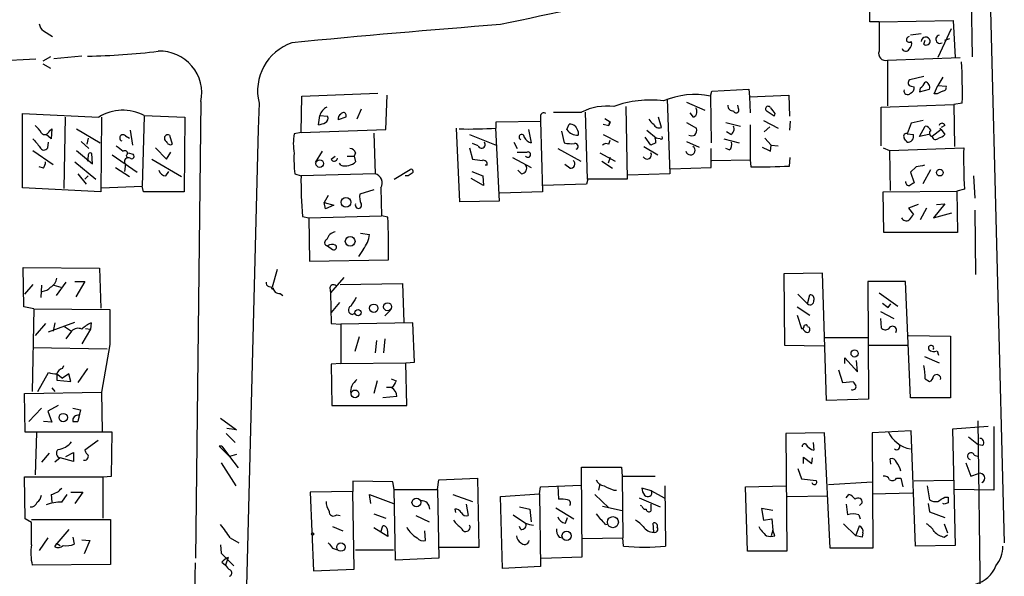
# Model space of a CAD drawing. Extents: x 6 to 740, y 0 to 935.
# Drawn here: x 82 to 201, y 567 to 634 of the extents above; entities that cross this region are included whole.
import ezdxf

# ---------------------------------------------------------------- set-up
doc = ezdxf.new("R2010")
doc.units = 0
doc.header["$MEASUREMENT"] = 0
doc.layers.add('MAIN', color=5, linetype='CONTINUOUS')

msp = doc.modelspace()

# ---------------------------------------------------------------- linework, layer by layer
at = {"layer": 'MAIN'}
for p, q in [((197.2733, 648.6655), (197.5273, 629.5308)), ((199.644, 639.4368), (201.422, 570.7721)), ((185.166, 633.7641), (185.0813, 638.4208)), ((186.2667, 633.7641), (185.166, 633.7641)), ((186.2667, 633.7641), (195.2413, 633.9335)), ((195.2413, 633.9335), (195.4953, 629.4461)), ((85.1747, 632.6635), (86.2753, 631.9861)), ((194.9873, 632.9175), (193.3787, 629.4461)), ((191.3467, 632.3248), (190.0767, 632.1555)), ((191.6853, 631.0548), (191.8547, 631.5628)), ((194.2253, 631.5628), (194.818, 631.7321)), ((71.7127, 628.5995), (84.2433, 629.2768)), ((86.0213, 629.5308), (85.09, 629.0228)), ((89.8313, 629.6155), (86.4447, 629.2768)), ((187.2827, 629.1075), (196.088, 629.4461)), ((187.2827, 629.1075), (187.2827, 623.6041)), ((85.09, 628.6841), (86.0213, 628.1761)), ((191.6853, 627.1601), (189.992, 626.7368)), ((193.9713, 627.0755), (193.3787, 626.0595)), ((166.0313, 625.3821), (170.5187, 625.6361)), ((170.5187, 625.6361), (170.6033, 624.7048)), ((190.1613, 625.9748), (190.5, 625.8901)), ((191.262, 625.7208), (191.1773, 625.2975)), ((191.1773, 625.2975), (192.3627, 625.6361)), ((192.9553, 625.0435), (193.3787, 626.0595)), ((193.3787, 626.0595), (194.3947, 625.9748)), ((116.332, 620.3868), (116.4167, 624.7895)), ((116.4167, 624.7895), (125.6453, 625.1281)), ((126.5767, 620.7255), (126.746, 624.8741)), ((160.6127, 624.4508), (160.9513, 615.3915)), ((165.862, 624.7895), (166.0313, 625.3821)), ((165.862, 624.7895), (165.9467, 619.1168)), ((170.6033, 624.7048), (175.3447, 624.8741)), ((170.6033, 624.7048), (170.688, 622.7575)), ((175.3447, 624.8741), (175.4293, 622.3341)), ((193.294, 625.0435), (192.9553, 625.0435)), ((104.2247, 624.1121), (103.5473, 568.9095)), ((123.6133, 623.1808), (123.1053, 621.9955)), ((155.6173, 623.5195), (155.7867, 614.7141)), ((162.9833, 624.0275), (165.1847, 623.0961)), ((169.2487, 623.2655), (169.164, 623.6888)), ((186.5207, 623.4348), (195.326, 623.7735)), ((186.5207, 618.7781), (186.5207, 623.4348)), ((196.342, 623.9428), (195.326, 623.7735)), ((195.326, 623.7735), (195.4107, 618.6935)), ((82.6347, 613.6981), (82.6347, 622.6728)), ((82.6347, 622.6728), (91.8633, 622.2495)), ((87.7993, 622.2495), (87.63, 613.6135)), ((92.202, 622.2495), (92.1173, 613.1901)), ((97.3667, 622.3341), (97.1127, 613.8675)), ((97.3667, 622.4188), (102.2773, 622.2495)), ((102.2773, 622.2495), (102.1927, 613.1901)), ((118.4487, 621.3181), (118.618, 622.4188)), ((118.618, 622.4188), (119.5493, 622.3341)), ((121.7507, 622.2495), (120.8193, 621.9108)), ((145.288, 622.3341), (145.288, 621.7415)), ((146.8967, 622.8421), (150.2833, 622.8421)), ((150.7067, 622.8421), (150.9607, 614.7141)), ((153.0773, 622.0801), (153.7547, 621.6568)), ((159.9353, 620.9795), (159.5967, 622.2495)), ((163.83, 622.2495), (163.4067, 622.7575)), ((173.5667, 622.3341), (172.72, 622.9268)), ((173.6513, 622.6728), (173.5667, 622.3341)), ((85.852, 620.5561), (86.1907, 620.8101)), ((86.1907, 620.8101), (86.106, 619.6248)), ((89.154, 620.8101), (92.0327, 619.1168)), ((116.332, 620.3868), (126.5767, 620.7255)), ((135.5513, 612.0048), (135.128, 620.8948)), ((139.8693, 620.8948), (140.2927, 612.0895)), ((139.954, 621.6568), (145.288, 621.7415)), ((139.954, 620.8948), (139.954, 621.6568)), ((143.8487, 620.7255), (144.1873, 619.1168)), ((145.288, 621.7415), (145.542, 613.1901)), ((148.5053, 620.7255), (148.7593, 621.4028)), ((152.908, 621.4028), (153.5853, 621.2335)), ((153.7547, 621.6568), (153.5853, 621.2335)), ((162.9833, 621.5721), (164.1687, 620.8948)), ((167.7247, 621.5721), (169.5027, 621.1488)), ((170.688, 621.3181), (170.688, 617.0848)), ((172.2967, 621.8261), (174.0747, 620.8948)), ((173.0587, 621.0641), (172.3813, 620.4715)), ((175.514, 621.7415), (175.4293, 620.6408)), ((191.6007, 621.8261), (190.1613, 621.4875)), ((191.1773, 619.8788), (191.8547, 621.1488)), ((193.802, 620.7255), (192.7013, 619.8788)), ((193.6327, 620.8948), (193.802, 620.7255)), ((194.2253, 621.2335), (193.802, 620.9795)), ((193.802, 620.7255), (194.2253, 620.1328)), ((86.106, 619.6248), (85.5133, 620.1328)), ((90.5933, 619.7095), (90.424, 618.9475)), ((95.0807, 619.9635), (95.5887, 619.7095)), ((95.6733, 620.6408), (95.9273, 618.8628)), ((100.4147, 620.0481), (100.7533, 618.9475)), ((116.332, 620.3868), (115.4853, 620.2175)), ((125.1373, 620.3021), (125.3067, 615.3915)), ((136.7367, 620.1328), (139.954, 618.8628)), ((147.828, 620.5561), (148.1667, 619.1168)), ((149.86, 620.4715), (149.86, 620.0481)), ((152.908, 620.1328), (154.686, 619.2015)), ((153.5853, 618.9475), (153.7547, 619.4555)), ((158.6653, 618.8628), (157.988, 619.7941)), ((158.1573, 620.6408), (159.3427, 619.7095)), ((159.766, 619.6248), (159.1733, 619.7095)), ((167.4707, 619.6248), (169.3333, 619.1168)), ((168.3173, 620.1328), (167.8093, 620.4715)), ((172.466, 619.7095), (173.228, 618.8628)), ((189.6533, 620.2175), (190.4153, 620.1328)), ((192.278, 620.1328), (191.1773, 619.8788)), ((85.6827, 618.5241), (85.7673, 619.2015)), ((89.7467, 619.2861), (90.678, 618.4395)), ((98.7213, 618.5241), (100.076, 617.1695)), ((136.7367, 618.5241), (137.0753, 617.1695)), ((137.7527, 618.7781), (137.0753, 619.0321)), ((142.0707, 619.2015), (142.494, 618.4395)), ((147.4047, 618.4395), (150.1987, 616.9155)), ((157.8187, 618.6935), (159.512, 617.6775)), ((159.258, 619.1168), (158.6653, 618.8628)), ((162.9833, 619.2861), (164.5073, 618.6088)), ((165.9467, 616.1535), (165.9467, 618.4395)), ((168.148, 618.2701), (167.7247, 618.4395)), ((173.1433, 618.1008), (173.228, 618.8628)), ((173.228, 618.8628), (174.0747, 618.7781)), ((186.7747, 618.5241), (187.5367, 618.1855)), ((187.5367, 618.1855), (196.5113, 618.5241)), ((83.9047, 618.1855), (86.36, 616.4921)), ((89.154, 618.1855), (91.1013, 616.5768)), ((90.5933, 617.5928), (90.5087, 616.9155)), ((91.1013, 616.5768), (91.0167, 617.8468)), ((93.472, 617.6775), (96.52, 615.5608)), ((95.1653, 617.5928), (95.3347, 617.2541)), ((95.4193, 617.9315), (96.012, 617.7621)), ((98.298, 617.1695), (101.854, 615.0528)), ((100.076, 617.1695), (100.584, 618.0161)), ((118.872, 618.1008), (118.0253, 616.7461)), ((119.9727, 617.1695), (120.4807, 617.5081)), ((121.92, 617.5081), (122.7667, 617.5081)), ((122.936, 617.9315), (122.7667, 617.5081)), ((122.7667, 617.5081), (122.936, 616.8308)), ((141.9013, 617.3388), (144.1873, 616.1535)), ((152.4847, 617.9315), (154.3473, 616.9155)), ((153.7547, 617.3388), (153.5007, 616.6615)), ((166.0313, 617.0001), (170.688, 617.0848)), ((170.688, 617.0848), (170.7727, 616.2381)), ((175.4293, 616.3228), (175.514, 617.3388)), ((187.5367, 618.1855), (187.6213, 613.3595)), ((85.1747, 616.0688), (84.6667, 616.2381)), ((88.9847, 616.8308), (91.5247, 614.7141)), ((93.8953, 616.1535), (95.5887, 615.0528)), ((95.0807, 616.5768), (94.996, 615.6455)), ((121.158, 616.4075), (120.9887, 616.6615)), ((127.5927, 614.7141), (129.54, 615.8995)), ((138.8533, 616.4075), (138.5993, 616.4075)), ((148.844, 616.0688), (148.2513, 616.4921)), ((152.7387, 616.9155), (154.0087, 616.0688)), ((161.036, 615.9841), (165.9467, 616.1535)), ((190.754, 616.2381), (190.0767, 615.5608)), ((191.6007, 614.2061), (192.532, 615.8995)), ((89.3233, 615.3915), (90.3393, 614.1215)), ((90.17, 614.7141), (90.5933, 615.1375)), ((99.9913, 615.1375), (100.33, 615.6455)), ((115.57, 615.3915), (116.332, 615.1375)), ((125.3067, 615.3915), (116.332, 615.1375)), ((129.286, 615.1375), (128.9473, 615.1375)), ((138.43, 613.9521), (136.906, 614.7988)), ((136.9907, 615.6455), (138.3453, 615.1375)), ((138.3453, 615.1375), (138.43, 613.9521)), ((143.002, 615.3915), (142.5787, 615.8148)), ((151.0453, 614.7141), (150.876, 614.1215)), ((160.9513, 615.3915), (155.8713, 615.2221)), ((190.0767, 615.5608), (190.5, 614.2908)), ((197.6967, 615.1375), (197.866, 612.4281)), ((92.1173, 613.1901), (82.6347, 613.6981)), ((92.202, 613.6981), (97.1127, 613.8675)), ((97.282, 613.1901), (97.1127, 613.8675)), ((125.984, 613.6981), (126.0687, 610.3115)), ((150.876, 614.1215), (145.542, 613.9521)), ((196.596, 613.5288), (195.6647, 613.2748)), ((119.634, 612.7668), (119.126, 611.9201)), ((125.1373, 613.4441), (123.444, 612.9361)), ((145.542, 613.1901), (140.3773, 613.0208)), ((186.7747, 613.1901), (195.6647, 613.2748)), ((186.8593, 608.2795), (186.7747, 613.1901)), ((195.6647, 613.2748), (195.7493, 608.2795)), ((119.126, 611.9201), (120.3113, 611.5815)), ((119.2953, 611.1581), (119.126, 611.9201)), ((120.3113, 611.5815), (119.2953, 611.1581)), ((140.2927, 612.0895), (135.5513, 612.0048)), ((191.008, 611.6661), (189.8227, 611.2428)), ((189.8227, 611.2428), (190.4153, 610.4808)), ((192.024, 611.2428), (191.262, 609.8035)), ((194.2253, 611.7508), (192.8707, 610.0575)), ((193.2093, 611.6661), (194.2253, 611.7508)), ((116.5013, 610.2268), (117.2633, 610.0575)), ((117.2633, 610.0575), (126.0687, 610.3115)), ((117.2633, 610.0575), (117.348, 604.8081)), ((126.8307, 610.1421), (126.0687, 610.3115)), ((192.8707, 610.0575), (195.072, 610.6501)), ((197.866, 610.9888), (197.9507, 603.1995)), ((123.5287, 608.1948), (124.6293, 608.0255)), ((195.7493, 608.2795), (186.8593, 608.2795)), ((119.5493, 606.6708), (120.142, 606.2475)), ((123.8673, 606.2475), (123.2747, 605.4008)), ((82.804, 599.3048), (82.7193, 604.0461)), ((82.7193, 604.0461), (91.948, 603.9615)), ((117.348, 604.8081), (126.9153, 604.9775)), ((91.948, 603.9615), (92.1173, 599.1355)), ((113.4533, 603.7921), (112.8607, 601.6755)), ((121.4967, 602.8608), (119.888, 600.9981)), ((179.4087, 603.3688), (174.752, 603.2841)), ((174.752, 603.2841), (174.8367, 594.6481)), ((179.9167, 587.9595), (179.4087, 603.3688)), ((83.9047, 602.0141), (82.8887, 600.8288)), ((84.9207, 601.9295), (84.836, 600.4055)), ((86.4447, 601.9295), (87.2913, 601.6755)), ((87.884, 602.2681), (86.6987, 600.6595)), ((88.9847, 602.3528), (90.17, 602.3528)), ((90.17, 602.3528), (89.0693, 600.4901)), ((112.4373, 601.7601), (112.8607, 601.6755)), ((119.8033, 601.5908), (119.888, 600.9981)), ((121.0733, 602.0141), (128.6087, 602.0988)), ((128.6087, 602.0988), (128.778, 597.4421)), ((189.484, 602.3528), (184.912, 602.3528)), ((184.912, 602.3528), (184.9967, 588.1288)), ((190.0767, 588.2981), (189.484, 602.3528)), ((113.792, 600.9135), (114.1307, 600.6595)), ((119.888, 600.9981), (119.9727, 597.2728)), ((176.4453, 600.8288), (177.6307, 599.6435)), ((177.6307, 599.6435), (177.8847, 600.7441)), ((186.2667, 600.9981), (188.5527, 599.3895)), ((83.9893, 599.0508), (82.804, 599.3048)), ((120.9887, 599.8128), (119.9727, 598.6275)), ((176.3607, 599.3048), (177.8847, 598.2888)), ((187.3673, 599.2201), (187.706, 599.6435)), ((83.9893, 599.0508), (83.82, 589.0601)), ((83.9893, 599.0508), (93.218, 598.9661)), ((93.218, 598.9661), (93.218, 594.7328)), ((122.5127, 598.3735), (122.8513, 598.5428)), ((127.1693, 598.8815), (126.492, 598.2041)), ((176.3607, 598.2888), (176.8687, 596.6801)), ((186.436, 598.7121), (188.0447, 597.8655)), ((85.4287, 597.2728), (84.1587, 595.8335)), ((85.7673, 596.2568), (88.9847, 597.4421)), ((86.5293, 597.3575), (86.36, 596.3415)), ((87.7147, 596.9341), (88.5613, 596.3415)), ((90.932, 597.3575), (90.8473, 596.5955)), ((119.9727, 597.2728), (121.158, 597.1881)), ((129.8787, 597.3575), (121.158, 597.1881)), ((121.158, 597.1881), (121.158, 592.4468)), ((130.048, 592.6161), (129.8787, 597.3575)), ((177.6307, 596.9341), (177.8, 596.8495)), ((186.436, 597.8655), (186.5207, 596.7648)), ((88.5613, 596.3415), (87.884, 595.4101)), ((90.8473, 596.5955), (89.8313, 594.8175)), ((90.2547, 596.6801), (90.8473, 596.5955)), ((123.3593, 595.6641), (122.8513, 593.8861)), ((189.8227, 595.8335), (194.9027, 595.7488)), ((194.9027, 595.7488), (194.9027, 588.2981)), ((93.218, 594.7328), (92.202, 588.9755)), ((125.476, 595.2408), (125.3067, 593.7168)), ((126.492, 595.4101), (126.3227, 593.7168)), ((174.8367, 594.6481), (179.578, 594.5635)), ((179.578, 595.5795), (184.9967, 595.5795)), ((184.9967, 594.6481), (189.6533, 594.6481)), ((83.9047, 594.3941), (92.8793, 594.2248)), ((191.77, 593.2935), (193.548, 592.5315)), ((192.8707, 594.1401), (192.8707, 594.2248)), ((193.294, 593.9708), (193.4633, 593.4628)), ((87.4607, 591.8541), (87.63, 592.1928)), ((121.158, 592.4468), (119.9727, 592.3621)), ((119.9727, 592.3621), (120.0573, 587.3668)), ((121.158, 592.4468), (129.032, 592.5315)), ((129.032, 592.5315), (130.048, 592.6161)), ((129.1167, 587.3668), (129.032, 592.5315)), ((182.118, 592.4468), (182.118, 593.1241)), ((182.118, 593.1241), (183.642, 591.4308)), ((183.642, 591.4308), (183.5573, 592.7855)), ((84.4973, 589.0601), (85.7673, 591.3461)), ((86.7833, 591.1768), (87.4607, 590.6688)), ((86.7833, 591.1768), (86.7833, 590.4148)), ((88.2227, 591.1768), (87.4607, 590.6688)), ((88.4767, 590.2455), (88.2227, 591.1768)), ((90.5087, 591.8541), (89.3233, 590.1608)), ((181.356, 591.6848), (181.864, 590.1608)), ((86.7833, 590.4148), (88.4767, 590.2455)), ((125.5607, 590.3301), (125.1373, 588.8061)), ((127.254, 590.5841), (127.8467, 590.3301)), ((181.864, 590.1608), (183.134, 590.2455)), ((191.8547, 590.5841), (192.3627, 590.2455)), ((82.8887, 588.8061), (92.202, 588.9755)), ((82.9733, 584.1495), (82.8887, 588.8061)), ((86.1907, 589.4835), (86.5293, 589.0601)), ((92.202, 588.9755), (92.2867, 584.2341)), ((126.6613, 589.5681), (127.3387, 589.5681)), ((86.9527, 587.3668), (85.6827, 586.6895)), ((120.0573, 587.3668), (129.1167, 587.3668)), ((127.9313, 588.4675), (126.238, 588.2981)), ((184.9967, 588.1288), (179.9167, 587.9595)), ((194.9027, 588.2981), (190.0767, 588.2981)), ((84.9207, 587.0281), (83.3967, 585.4195)), ((85.6827, 586.6895), (86.1907, 585.3348)), ((88.7307, 587.0281), (89.662, 586.8588)), ((89.662, 586.8588), (89.3233, 585.4195)), ((89.4927, 586.1815), (89.3233, 585.4195)), ((86.1907, 585.3348), (85.1747, 585.4195)), ((88.7307, 585.4195), (89.3233, 585.4195)), ((106.5953, 585.8428), (108.5427, 584.4035)), ((198.2047, 585.5041), (198.7973, 544.2715)), ((93.472, 584.1495), (82.9733, 584.1495)), ((84.328, 584.0648), (84.1587, 578.9848)), ((93.3873, 578.8155), (93.472, 584.1495)), ((107.2727, 583.9801), (108.3733, 582.8795)), ((108.5427, 584.4035), (107.3573, 584.5728)), ((179.6627, 584.0648), (175.006, 583.9801)), ((175.006, 583.9801), (175.0907, 569.7561)), ((180.34, 570.0948), (179.6627, 584.0648)), ((190.1613, 584.3188), (185.42, 584.0648)), ((185.42, 584.0648), (185.5047, 570.0948)), ((190.6693, 570.3488), (190.1613, 584.3188)), ((199.4747, 584.8268), (195.1567, 584.4881)), ((195.1567, 584.4881), (195.4953, 570.4335)), ((200.152, 584.8268), (200.152, 577.1221)), ((91.7787, 583.1335), (90.17, 581.9481)), ((178.308, 582.8795), (178.3927, 581.9481)), ((197.104, 583.5568), (198.2893, 582.6255)), ((198.7973, 582.5408), (198.2893, 582.6255)), ((85.852, 581.6095), (84.9207, 580.5088)), ((87.884, 581.1861), (88.8153, 581.6941)), ((88.8153, 581.6941), (88.8153, 580.5935)), ((106.7647, 582.4561), (106.426, 582.4561)), ((106.426, 582.4561), (107.696, 581.1861)), ((106.7647, 582.4561), (107.696, 581.1861)), ((108.5427, 581.4401), (107.696, 581.1861)), ((197.7813, 581.3555), (198.2893, 581.1861)), ((87.2067, 581.0168), (86.5293, 580.5088)), ((88.8153, 580.5935), (87.2067, 581.0168)), ((106.68, 580.4241), (108.458, 577.6301)), ((107.696, 581.1861), (108.712, 579.8315)), ((177.1227, 580.3395), (177.1227, 581.1015)), ((177.1227, 581.1015), (178.1387, 580.3395)), ((178.1387, 580.3395), (178.2233, 581.0168)), ((187.706, 580.2548), (187.6213, 580.9321)), ((196.7653, 580.4241), (197.358, 578.8155)), ((150.368, 569.0788), (150.2833, 579.9161)), ((150.2833, 579.9161), (155.1093, 579.9161)), ((155.1093, 579.9161), (155.194, 578.8155)), ((176.4453, 579.7468), (176.8687, 578.4768)), ((197.358, 578.8155), (198.2893, 579.1541)), ((82.9733, 573.6508), (82.8887, 578.7308)), ((82.8887, 578.7308), (92.3713, 578.7308)), ((92.3713, 578.7308), (93.3873, 578.8155)), ((92.3713, 578.7308), (92.3713, 573.7355)), ((127.4233, 578.1381), (122.5973, 578.2228)), ((122.5973, 578.2228), (122.5973, 576.9528)), ((127.5927, 577.2068), (127.4233, 578.1381)), ((132.842, 577.2068), (133.0113, 578.3921)), ((133.0113, 578.3921), (137.668, 578.5615)), ((137.668, 578.5615), (137.8373, 570.1795)), ((152.4847, 577.8841), (152.3153, 577.1221)), ((155.194, 578.8155), (159.1733, 578.8155)), ((155.194, 578.8155), (155.2787, 571.3648)), ((176.8687, 578.4768), (178.6467, 578.3075)), ((180.1707, 577.7995), (185.42, 578.1381)), ((188.3833, 578.5615), (188.8913, 578.5615)), ((188.8913, 578.5615), (189.1453, 577.5455)), ((195.2413, 578.3075), (190.5, 578.2228)), ((86.106, 576.6141), (86.1907, 575.6828)), ((87.376, 575.6828), (88.0533, 576.6141)), ((88.4767, 576.8681), (89.916, 576.8681)), ((89.916, 576.8681), (88.9847, 575.5135)), ((122.5973, 576.9528), (117.4327, 576.8681)), ((117.4327, 576.8681), (117.856, 567.3855)), ((122.7667, 567.5548), (122.5973, 576.9528)), ((124.7987, 575.5135), (124.6293, 576.6141)), ((124.6293, 576.6141), (127.508, 575.5135)), ((127.5927, 577.2068), (132.842, 577.2068)), ((127.762, 568.6555), (127.5927, 577.2068)), ((132.842, 577.2068), (133.0113, 568.9095)), ((134.7047, 576.6141), (137.0753, 575.7675)), ((140.462, 576.3601), (145.2033, 576.6988)), ((145.2033, 576.6988), (145.288, 577.5455)), ((145.2033, 576.6988), (145.288, 567.8935)), ((145.288, 577.5455), (150.1987, 577.7148)), ((147.4047, 577.6301), (147.4893, 576.0215)), ((151.892, 576.6141), (153.5853, 575.0055)), ((154.178, 577.1221), (154.5167, 577.1221)), ((158.75, 577.0375), (157.5647, 577.3761)), ((158.75, 577.0375), (160.274, 576.1908)), ((160.3587, 577.6301), (160.4433, 570.3488)), ((170.0953, 577.5455), (175.006, 577.6301)), ((170.3493, 569.7561), (170.0953, 577.5455)), ((182.2873, 576.1908), (182.626, 576.6141)), ((185.42, 576.6988), (190.3307, 576.7835)), ((192.1087, 577.6301), (192.3627, 575.9368)), ((200.152, 577.1221), (195.4107, 577.2068)), ((136.3133, 575.4288), (136.5673, 574.0741)), ((140.716, 567.6395), (140.462, 576.3601)), ((157.226, 576.1908), (159.766, 575.0901)), ((158.6653, 575.4288), (158.6653, 574.5821)), ((175.1753, 576.3601), (180.086, 576.4448)), ((182.2873, 575.4288), (182.4567, 574.1588)), ((184.2347, 575.5981), (183.896, 575.2595)), ((192.1933, 575.5135), (192.3627, 574.4975)), ((194.1407, 575.4288), (193.9713, 575.5135)), ((194.2253, 576.2755), (194.6487, 576.2755)), ((125.1373, 574.2435), (126.5767, 573.7355)), ((134.9587, 574.8361), (135.0433, 574.4128)), ((142.748, 575.0901), (144.018, 574.8361)), ((144.018, 574.8361), (144.1873, 573.3121)), ((147.1507, 575.0055), (149.352, 573.6508)), ((152.8233, 575.1748), (155.194, 574.6668)), ((157.5647, 575.1748), (157.3953, 575.2595)), ((173.3973, 574.6668), (172.0427, 574.9208)), ((172.0427, 574.9208), (172.2967, 573.4815)), ((192.3627, 574.4975), (194.2253, 573.8201)), ((83.7353, 573.2275), (82.9733, 573.6508)), ((83.7353, 573.5661), (93.3027, 573.5661)), ((93.3027, 573.5661), (93.3027, 568.1475)), ((120.65, 574.1588), (121.0733, 574.0741)), ((130.2173, 574.0741), (131.826, 573.3121)), ((141.986, 574.1588), (143.51, 573.1428)), ((148.336, 573.1428), (148.59, 573.8201)), ((153.162, 572.9735), (153.5007, 573.0581)), ((159.004, 572.0421), (158.9193, 573.1428)), ((172.2967, 573.4815), (173.3127, 573.6508)), ((173.3127, 573.6508), (173.3973, 572.2961)), ((181.9487, 573.0581), (183.4727, 571.6188)), ((183.8113, 574.1588), (183.9807, 573.6508)), ((194.1407, 573.0581), (194.564, 571.9575)), ((88.2227, 572.3808), (86.7833, 570.6875)), ((120.142, 572.7195), (121.412, 572.2115)), ((126.8307, 571.5341), (125.1373, 572.5501)), ((125.984, 572.0421), (126.238, 572.8041)), ((126.746, 572.4655), (126.8307, 571.5341)), ((131.4027, 571.0261), (131.318, 572.2115)), ((142.9173, 572.3808), (142.748, 572.7195)), ((173.3973, 572.2961), (173.228, 571.6188)), ((173.6513, 571.6188), (173.3973, 572.2961)), ((183.4727, 571.6188), (183.896, 572.8041)), ((184.3193, 571.9575), (184.2347, 571.4495)), ((85.6827, 571.3648), (84.6667, 569.8408)), ((86.5293, 570.2641), (86.7833, 570.6875)), ((86.7833, 570.6875), (87.2067, 570.4335)), ((88.7307, 571.4495), (88.9, 570.6028)), ((89.8313, 571.1108), (90.7627, 571.0261)), ((90.7627, 571.0261), (90.0853, 569.4175)), ((107.7807, 571.3648), (108.7967, 570.7721)), ((147.574, 571.4495), (147.9973, 571.3648)), ((150.368, 571.2801), (155.2787, 571.3648)), ((155.3633, 570.3488), (155.2787, 571.3648)), ((184.2347, 571.4495), (183.4727, 571.6188)), ((194.1407, 571.4495), (194.564, 571.7035)), ((106.5953, 570.5181), (106.68, 569.5021)), ((106.68, 569.5021), (108.204, 567.9781)), ((120.142, 570.0948), (120.7347, 569.9255)), ((122.936, 569.9255), (127.508, 569.9255)), ((137.8373, 570.1795), (133.096, 570.1795)), ((175.0907, 569.7561), (170.3493, 569.7561)), ((185.5047, 570.0948), (180.34, 570.0948)), ((195.4953, 570.4335), (190.6693, 570.3488)), ((106.7647, 568.4015), (107.188, 568.0628)), ((107.5267, 568.9941), (107.188, 568.0628)), ((133.0113, 568.9095), (127.762, 568.6555)), ((145.3727, 568.9095), (150.368, 569.0788)), ((93.3027, 568.1475), (83.82, 568.0628)), ((117.856, 567.3855), (122.7667, 567.5548)), ((145.288, 567.8935), (140.716, 567.6395))]:
    msp.add_line(p, q, dxfattribs=at)
for centre, radius in [((118.5961, 616.6162), 0.4549), ((193.6132, 615.5221), 0.403), ((121.7684, 611.9355), 0.5978), ((122.2769, 607.2139), 0.5877), ((125.1367, 599.1259), 0.5036), ((126.7992, 599.3), 0.4878), ((123.2323, 598.5852), 0.3833), ((183.31, 593.6567), 0.4307), ((122.8653, 588.7719), 0.4641), ((87.5687, 585.9005), 0.5073), ((130.2919, 575.6331), 0.5325), ((154.0628, 573.2559), 0.6696), ((117.729, 571.8305), 0.1338), ((148.463, 571.6035), 0.5564), ((121.1676, 570.2434), 0.5147)]:
    msp.add_circle(centre, radius, dxfattribs=at)
for centre, radius, start, end in [((689.5967, -1944.3875), 2635.6534, 101.1838136, 102.0255937), ((1075.266, 631.9861), 889.0011, 179.8854085, 180.1145851), ((85.7666, 633.5944), 1.1031, 184.382771, 237.550319), ((234.173, -586.3032), 1223.3233, 94.3933685, 95.5795885), ((190.0173, 631.5459), 0.4537, 104.030118, 188.59446), ((189.9034, 631.7051), 0.4044, 214.145878, 309.613322), ((189.4136, 631.0971), 0.8043, 307.864363, 21.624151), ((191.903, 631.3572), 0.5575, 12.523235, 176.266596), ((191.9792, 631.4233), 0.4713, 231.42562, 6.677167), ((193.6369, 631.6605), 0.5028, 100.181549, 299.787281), ((89.4066, 707.5133), 77.9056, 270.810568, 277.117901), ((99.2353, 625.1208), 5.0903, 348.570645, 91.973538), ((117.2254, 625.4063), 6.1501, 108.919583, 193.766455), ((187.0646, 629.9255), 0.8465, 160.496887, 284.929237), ((189.499, 630.6539), 0.4511, 193.731334, 334.838085), ((123.8681, 625.2123), 72.485, 358.996473, 2.946357), ((190.1806, 626.3789), 0.4046, 117.787564, 267.265605), ((189.7253, 625.393), 0.4401, 158.892392, 322.989487), ((189.8892, 625.7308), 0.6312, 287.280921, 14.617437), ((190.0335, 627.2878), 1.9912, 308.095812, 336.153792), ((191.7648, 625.8531), 0.6361, 340.052295, 81.874993), ((193.9525, 625.8431), 0.4614, 272.33528, 16.58506), ((158.5777, 611.4857), 12.8129, 82.774203, 110.083012), ((164.003, 615.1387), 9.8282, 79.096858, 112.832382), ((278.2926, 455.8679), 189.3281, 116.44709, 116.676246), ((94.7619, 617.5593), 5.5136, 61.807702, 121.716564), ((25382.9638, -61.6027), 25281.0085, 178.44611898, 178.67530196), ((120.0376, 622.0966), 1.4557, 113.176367, 167.212482), ((153.3323, 616.8468), 6.7261, 82.776827, 116.956297), ((163.5168, 622.9014), 0.7232, 295.661575, 38.346781), ((168.5713, 623.6041), 0.5986, 171.865837, 278.134163), ((168.9806, 623.0727), 0.3303, 190.677194, 35.721221), ((172.847, 623.2231), 0.3224, 23.200924, 246.799076), ((342.7142, 750.0053), 211.6503, 216.756638, 216.985832), ((119.0412, 622.0801), 0.5681, 296.574073, 26.56054), ((121.4966, 621.9954), 0.6826, 119.738635, 187.119811), ((121.4687, 622.4439), 0.3425, 325.419108, 155.103359), ((145.7113, 622.3342), 0.4233, 53.124688, 180.013536), ((159.7234, 622.7149), 1.4964, 208.735138, 241.264862), ((82.2101, 618.8619), 3.0695, 27.982668, 50.592127), ((118.1413, 623.8805), 2.5808, 276.840834, 296.56108), ((136.5673, 681.4098), 60.6097, 268.95952, 273.203196), ((149.7753, 621.572), 1.5263, 213.684862, 273.181288), ((148.6744, 619.8782), 1.527, 56.315136, 86.812677), ((318.9855, 705.4701), 189.2834, 206.45383, 206.683054), ((153.9526, 621.3321), 0.3803, 121.361709, 195.026524), ((159.6777, 621.6488), 0.7172, 200.059549, 291.050704), ((163.2369, 620.6409), 0.9658, 322.133342, 15.242111), ((167.9787, 620.8101), 0.7573, 296.561667, 26.568435), ((507.4243, 493.8457), 341.977, 158.084005, 158.313176), ((191.7762, 620.3387), 0.8139, 21.787031, 84.465227), ((193.8866, 621.1347), 0.3527, 16.262153, 163.733298), ((338.3278, 830.7666), 330.6236, 219.688756, 219.917939), ((85.3229, 620.6619), 0.5396, 221.815173, 348.69215), ((94.7808, 619.7302), 0.38, 37.880274, 251.03583), ((100.2151, 619.6806), 0.4183, 61.492321, 250.57744), ((123.7471, 619.0321), 8.3464, 171.834948, 188.164372), ((143.0274, 619.8364), 0.3161, 352.310744, 249.615797), ((144.4978, 620.3726), 1.2936, 206.563071, 256.111999), ((158.3277, 619.2863), 0.9456, 349.674018, 26.586729), ((159.893, 619.7518), 0.1796, 225, 45), ((163.6183, 621.1916), 1.2053, 251.572567, 288.427433), ((189.5771, 619.9212), 0.3372, 61.496681, 218.896018), ((62.484, 534.8055), 152.6261, 33.57027, 33.799453), ((189.7287, 619.9172), 0.7197, 263.985993, 17.432866), ((192.7799, 620.2961), 0.4246, 125.722786, 259.3331), ((193.1186, 619.9574), 0.4246, 190.6669, 324.277214), ((193.0589, 621.3349), 1.675, 283.971531, 314.136456), ((85.2353, 618.7679), 0.5095, 198.196677, 331.412874), ((263.7258, 830.1112), 271.0633, 231.228066, 231.457253), ((100.5417, 619.3708), 0.4732, 190.308095, 296.559637), ((122.1799, 617.629), 0.8143, 21.805329, 84.446932), ((138.1678, 618.9284), 0.4415, 199.904381, 38.211893), ((149.098, 623.5173), 4.498, 258.050526, 274.318496), ((149.5213, 618.6935), 0.349, 284.040224, 104.02828), ((153.2587, 618.4154), 0.6243, 58.458631, 134.22122), ((163.4449, 618.2215), 0.5594, 192.461038, 57.525666), ((167.6539, 618.9052), 0.8046, 307.882478, 21.607035), ((299.6352, 872.3546), 283.981, 243.320357, 243.54954), ((268.9852, 617.2546), 72.485, 178.996472, 182.946357), ((90.8473, 617.6492), 0.2603, 49.39393, 192.519254), ((95.0277, 617.868), 0.3076, 296.565051, 130.807394), ((95.4193, 616.8785), 0.4534, 55.931424, 221.701736), ((95.8427, 617.5081), 0.3053, 236.299523, 56.315138), ((132.7295, 617.2126), 17.2559, 177.893749, 186.057999), ((120.3431, 617.307), 0.3952, 200.365948, 352.306667), ((180.018, 913.4346), 299.3611, 261.752594, 261.981777), ((143.0867, 914.3158), 296.3003, 269.885389, 270.114592), ((143.7781, 617.701), 0.3302, 215.735304, 107.408882), ((158.1889, 617.6971), 0.5309, 211.024841, 26.198271), ((83.9041, 616.9157), 1.527, 326.315136, 356.812677), ((121.6727, 618.1913), 1.8566, 253.904964, 312.878419), ((129.667, 615.6878), 0.2469, 300.959776, 120.959776), ((138.3878, 616.5346), 0.4825, 344.728219, 105.271781), ((143.0021, 616.0265), 0.6349, 269.990977, 36.875312), ((148.9559, 616.5798), 0.5231, 257.648207, 53.465277), ((171.9562, 679.2199), 62.9929, 268.923474, 273.160592), ((233.612, 362.323), 257.5067, 99.351396, 99.580579), ((100.0034, 616.0203), 0.8829, 193.458631, 269.214731), ((170.3605, 614.5419), 54.0318, 179.368408, 184.580648), ((125.0103, 614.2908), 1.1399, 328.670747, 74.928712), ((214.1899, 488.3069), 152.6259, 123.57026, 123.799443), ((153.416, -570.6349), 1185.3514, 89.8854085, 90.1145915), ((189.9215, 614.3896), 0.4431, 170.845888, 279.154112), ((274.9286, 487.11), 152.6537, 123.578078, 123.807241), ((99.7373, -614.4589), 1227.6515, 89.8854038, 90.1145915), ((125.307, 612.5975), 1.8935, 169.698943, 206.560992), ((123.2746, 611.5814), 0.3787, 153.421413, 26.571817), ((51.97, 606.3328), 74.9576, 358.963984, 2.912993), ((189.5555, 610.3478), 0.6481, 206.608538, 302.87599), ((359.4942, 483.1363), 211.6703, 143.014179, 143.243351), ((120.6532, 607.1561), 1.2203, 98.126782, 166.894175), ((120.7535, 608.6343), 3.9233, 322.528997, 351.073078), ((119.5762, 607.0595), 0.3896, 106.630222, 266.041155), ((120.0891, 605.898), 0.9427, 65.45494, 124.934259), ((120.3113, 606.5015), 0.3053, 236.315138, 56.299523), ((84.9071, 602.634), 1.4698, 273.83093, 319.295957), ((85.34, 602.9613), 1.4551, 297.917536, 352.687932), ((112.5475, 602.2004), 0.4539, 171.421795, 255.948448), ((112.8465, 601.5767), 0.0998, 81.821191, 8.121983), ((113.6791, 601.6402), 0.7355, 183.851386, 278.830866), ((120.2502, 601.5202), 0.4524, 45.850821, 171.022765), ((376.6818, 430.5476), 305.2796, 146.192733, 146.421916), ((177.933, 600.2512), 0.4953, 338.14274, 95.59663), ((122.6312, 598.9154), 0.5547, 121.268462, 257.665012), ((177.927, 600.0075), 0.4695, 230.854032, 7.256717), ((314.0345, 768.807), 211.6703, 233.014179, 233.243351), ((92.5301, 593.873), 3.8335, 114.637661, 134.749525), ((176.911, 596.9764), 0.2993, 261.875312, 8.143638), ((177.3978, 596.8706), 0.2414, 15.250955, 142.11877), ((177.4895, 596.5672), 0.4196, 289.665766, 42.276444), ((187.8869, 596.4453), 0.4942, 326.438557, 151.635646), ((89.3657, 595.6215), 1.0796, 64.45086, 138.169005), ((177.8427, 597.0192), 0.8732, 202.850523, 255.949434), ((187.024, 597.1365), 0.6257, 216.446822, 313.16074), ((192.5569, 594.3045), 0.3238, 345.749151, 210.517589), ((192.9092, 594.7945), 0.9092, 226.03385, 295.040118), ((182.7011, 590.4335), 9.1548, 0.942576, 11.079549), ((87.8052, 600.4426), 9.322, 257.37246, 263.706438), ((87.7569, 590.8804), 1.0177, 106.919786, 163.067804), ((192.0602, 591.0016), 0.8144, 291.805329, 354.446932), ((193.2468, 590.6167), 0.4849, 346.012477, 140.858571), ((124.187, 588.9946), 1.8533, 125.708025, 185.83764), ((339.2425, 462.9069), 246.8296, 148.919658, 149.148841), ((183.0841, 589.655), 0.3973, 239.090651, 11.985966), ((310.3148, 674.6741), 152.6537, 213.578079, 213.807241), ((126.5172, 588.3235), 1.4214, 5.814475, 54.694269), ((89.3488, 585.5634), 0.6346, 76.894405, 193.105595), ((190.6741, 585.6747), 3.607, 203.540241, 260.466648), ((86.5927, 584.5095), 2.5027, 278.270291, 321.867204), ((177.2727, 582.4061), 0.3213, 71.113913, 186.182635), ((178.8156, 583.5703), 1.6764, 210.871733, 255.388472), ((188.3894, 582.4138), 0.3943, 228.72248, 32.476765), ((198.4498, 582.8929), 0.4947, 314.623275, 88.969112), ((87.3125, 581.583), 0.576, 128.656701, 259.415786), ((90.1277, 581.2284), 0.4826, 254.742799, 15.268654), ((91.2714, 582.2874), 1.1525, 197.122101, 233.958372), ((197.3834, 581.2454), 0.4129, 15.46691, 254.53309), ((187.7806, 580.3213), 0.6312, 17.280921, 104.617437), ((186.0695, 578.7734), 2.8923, 12.676422, 36.87069), ((198.4558, 578.5864), 0.5916, 295.737748, 106.345817), ((153.1112, 578.7252), 1.1015, 197.602583, 263.824094), ((178.435, 578.0958), 0.2994, 188.124688, 45), ((186.934, 578.2048), 0.6311, 17.263584, 104.619728), ((187.8791, 578.881), 0.5969, 234.994611, 327.638501), ((85.7903, 578.5797), 1.9908, 279.124493, 322.800271), ((280.6021, 873.7401), 322.4365, 246.686244, 246.915397), ((158.9197, 577.427), 1.356, 182.15128, 221.445099), ((158.2904, 576.8439), 0.4987, 219.08327, 22.842571), ((181.822, 574.7941), 1.9897, 38.08865, 66.16616), ((83.6725, 575.8391), 0.7565, 261.907384, 348.076627), ((83.8197, 576.6143), 1.1043, 302.481141, 355.595723), ((87.2912, 570.8579), 4.8257, 88.993102, 111.618632), ((121.2283, 575.6545), 1.8518, 176.501448, 215.389486), ((130.904, 574.8497), 1.0068, 359.226011, 95.357242), ((147.7856, 572.6774), 3.3572, 76.136778, 95.063402), ((148.555, 575.5374), 0.4009, 316.121718, 84.991881), ((183.7408, 575.6686), 0.499, 351.876394, 134.991881), ((193.1246, 577.3757), 1.6282, 242.098704, 278.978664), ((66.802, 787.6715), 246.8298, 300.851156, 301.080338), ((236.7222, 448.5061), 133.8752, 108.317001, 108.54617), ((363.9986, 575.9368), 169.3502, 179.885409, 180.114592), ((120.2591, 574.5348), 0.5425, 174.997777, 316.113052), ((135.0222, 574.053), 0.7857, 27.253168, 94.635856), ((136.3134, 574.6668), 0.6448, 203.197424, 293.189256), ((321.6412, 700.8867), 211.6503, 216.752577, 216.981793), ((158.005, 575.2849), 0.4539, 194.039305, 278.578205), ((158.4536, 574.9066), 0.3874, 190.48609, 303.119959), ((183.134, 571.8722), 2.3848, 73.500502, 106.499498), ((-593.6146, 571.8728), 677.3513, 359.8854086, 0.1145914), ((137.7974, 575.5582), 3.6553, 214.620009, 235.379991), ((143.0231, 572.91), 0.5397, 258.694232, 25.553719), ((144.9918, 576.7417), 3.892, 247.621226, 261.868649), ((148.4546, 574.2379), 1.1015, 197.602583, 263.818923), ((151.8496, 572.2536), 1.4969, 28.746399, 61.262153), ((155.3636, 570.7726), 3.0674, 39.397568, 62.020577), ((159.0675, 572.783), 0.3891, 337.613458, 112.386542), ((189.9508, 570.0536), 3.6504, 34.606903, 55.393097), ((87.3729, 557.568), 24.6339, 34.060865, 38.709899), ((126.3058, 572.3555), 0.4537, 14.030118, 98.594459), ((131.8253, 574.0734), 3.0669, 207.973803, 242.026197), ((136.2468, 572.665), 0.5385, 192.319923, 24.552244), ((148.6116, 572.3598), 1.3804, 175.608298, 221.260899), ((158.998, 573.56), 1.5179, 213.62202, 270.226479), ((159.1335, 572.3971), 0.3779, 249.9586, 38.974721), ((175.4713, 574.9626), 4.3845, 210.770125, 229.697495), ((183.642, 572.148), 0.7036, 344.290627, 68.83678), ((194.5176, 573.4851), 2.0702, 221.004456, 259.510236), ((289.2289, 697.4453), 211.6803, 216.756654, 216.985815), ((131.1488, 571.9577), 0.9656, 217.88227, 285.245231), ((143.5103, 571.7036), 1.1043, 184.404277, 237.518859), ((143.3713, 571.1153), 0.5691, 217.087353, 350.981309), ((173.1433, 573.0584), 1.5266, 250.563296, 289.436704), ((89.58, 569.4906), 5.9343, 170.029269, 193.92197), ((86.9209, 571.0472), 0.8755, 243.432022, 315.495154), ((87.9263, 572.8893), 2.4852, 261.18127, 293.066602), ((157.9033, 598.8899), 28.6539, 264.91439, 275.08561), ((197.5074, 570.3499), 3.7453, 320.70801, 359.983172), ((-2835.7993, 576.4121), 2939.3577, 358.8386946, 359.8422013), ((108.3307, 567.1741), 1.9897, 113.83384, 141.91135), ((108.5001, 568.7822), 1.4964, 208.735138, 241.264862), ((107.5065, 567.1149), 0.4487, 294.977557, 52.333315), ((197.0432, 569.2589), 3.5985, 284.60741, 339.14951)]:
    msp.add_arc(centre, radius, start, end, dxfattribs=at)

doc.saveas('drawing.dxf')
